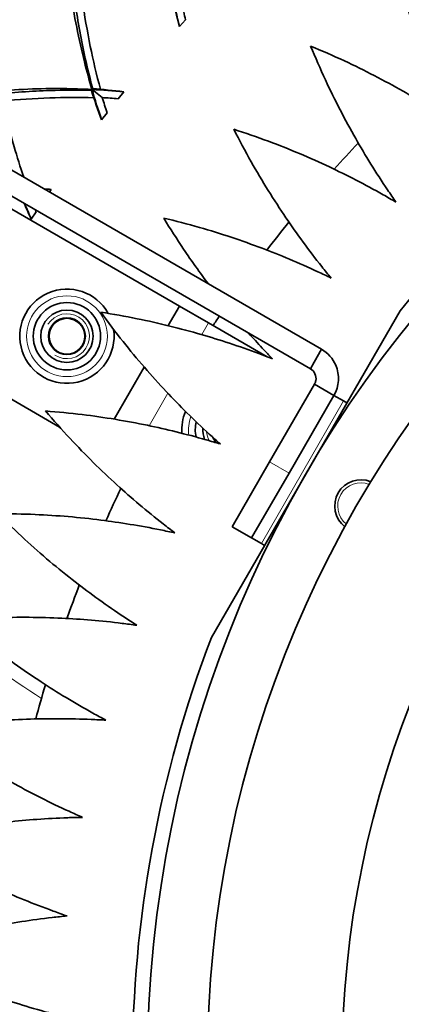
# Model space of a CAD drawing. Units: millimetres. Extents: x 569 to 1113, y -563 to 1912.
# Drawn here: x 666 to 717, y 1638 to 1770 of the extents above; entities that cross this region are included whole.
import ezdxf

# ---------------------------------------------------------------- set-up
doc = ezdxf.new("R2010")
doc.units = ezdxf.units.MM
doc.layers.add('Widoczne (ISO)', color=7, linetype='Continuous', lineweight=35, true_color=0xe60000)
doc.layers.add('Widoczne wąskie (ISO)', color=7, linetype='Continuous', lineweight=9, true_color=0x8080ff)

msp = doc.modelspace()

# ---------------------------------------------------------------- linework, layer by layer
at = {"layer": 'Widoczne (ISO)'}
for p, q in [((604.64, 1784.56), (706.34, 1725.85)), ((603.14, 1781.96), (704.84, 1723.25)), ((688.16, 1769.87), (687.35, 1768.97)), ((675.65, 1760.56), (677.02, 1759.48)), ((679.92, 1760.26), (679.15, 1759.33)), ((677.67, 1757.45), (676.94, 1756.49)), ((670.21, 1747.22), (669.95, 1746.85)), ((687.33, 1731.62), (662.69, 1745.85)), ((668.18, 1744.24), (667.53, 1743.22)), ((685.82, 1729.01), (687.33, 1731.62)), ((691.23, 1729.37), (687.33, 1731.62)), ((716.83, 1731.01), (691.61, 1687.33)), ((671.31, 1715.47), (646.38, 1729.86)), ((691.23, 1729.37), (699.07, 1724.85)), ((705.34, 1724.12), (706.34, 1725.85)), ((678.61, 1716.52), (682.62, 1723.48)), ((704.84, 1723.25), (705.34, 1724.12)), ((705.39, 1721.2), (699.39, 1710.81)), ((705.39, 1721.2), (707.98, 1719.7)), ((701.98, 1709.31), (707.98, 1719.7)), ((709.28, 1718.95), (707.98, 1719.7)), ((709.72, 1718.7), (709.28, 1718.95)), ((694.39, 1702.15), (699.39, 1710.81)), ((701.98, 1709.31), (696.98, 1700.65)), ((694.39, 1702.15), (696.98, 1700.65)), ((698.28, 1699.9), (696.98, 1700.65)), ((698.72, 1699.65), (698.28, 1699.9))]:
    msp.add_line(p, q, dxfattribs=at)
for centre, radius in [((841.05, 1630.17), 158), ((841.05, 1630.17), 150), ((841.05, 1630.17), 132), ((672.3, 1727.6), 4.5), ((672.3, 1727.6), 3.5), ((672.3, 1727.6), 2.46), ((672.3, 1727.6), 2.39)]:
    msp.add_circle(centre, radius, dxfattribs=at)
for centre, radius, start, end in [((841.05, 1630.17), 160, 99.0687, 140.9313), ((841.05, 1630.17), 179, 136.489, 138.011), ((841.05, 1630.17), 179, 140.989, 142.511), ((672.3, 1727.6), 6.3, 28.935, 8.2876), ((841.05, 1630.17), 179, 145.9956, 146.4768), ((693.95, 1715.1), 6.3, 157.0736, 184.2466), ((693.95, 1715.1), 4.5, 166.3783, 192.3557), ((693.95, 1715.1), 3.5, 176.308, 201.4492), ((693.95, 1715.1), 2.39, 204.6139, 227.6075), ((711.58, 1704.92), 3.5, 67.5499, 232.4501), ((841.05, 1630.17), 179, 154.489, 156.011), ((841.05, 1630.17), 179, 158.989, 160.511), ((841.05, 1630.17), 160, 159.0687, 200.9313), ((841.05, 1630.17), 179, 163.489, 165.011)]:
    msp.add_arc(centre, radius, start, end, dxfattribs=at)
for points, knots in [([(735.85, 1763.61), (735.34, 1764.03), (734.83, 1764.45), (732.13, 1766.6), (729.93, 1768.2), (725.43, 1771.26), (722.91, 1772.83), (718.89, 1775.11), (717.44, 1775.88), (715.97, 1776.62)], [18.172419, 18.172419, 18.172419, 18.172419, 18.36108, 18.36108, 19.167592, 19.167592, 20.066149, 20.066149, 20.558174, 20.558174, 20.558174, 20.558174]), ([(715.97, 1776.62), (716.47, 1775.06), (717.01, 1773.51), (718.62, 1769.17), (719.78, 1766.44), (722.1, 1761.51), (723.34, 1759.09), (725.04, 1756.09), (725.37, 1755.52), (725.71, 1754.95)], [104.579477, 104.579477, 104.579477, 104.579477, 105.071502, 105.071502, 105.97006, 105.97006, 106.776572, 106.776572, 106.965233, 106.965233, 106.965233, 106.965233]), ([(672.74, 1773.92), (672.76, 1773.83), (672.77, 1773.73), (673.25, 1770.45), (673.88, 1767.28), (674.94, 1763.05), (675.28, 1761.82), (675.64, 1760.57)], [105.017056, 105.017056, 105.017056, 105.017056, 105.049052, 105.049052, 106.150098, 106.150098, 106.585314, 106.585314, 106.585314, 106.585314]), ([(675.74, 1760.67), (675.25, 1762.5), (674.83, 1764.3), (673.97, 1768.47), (673.54, 1770.98), (673.22, 1773.52)], [24.287644, 24.287644, 24.287644, 24.287644, 24.912636, 24.912636, 25.787489, 25.787489, 25.787489, 25.787489]), ([(674.35, 1772.54), (674.65, 1770.44), (675.01, 1768.35), (675.8, 1764.47), (676.25, 1762.55), (676.78, 1760.59)], [106.332771, 106.332771, 106.332771, 106.332771, 107.063078, 107.063078, 107.729781, 107.729781, 107.729781, 107.729781]), ([(725.71, 1754.95), (725.17, 1755.33), (724.62, 1755.7), (721.76, 1757.63), (719.45, 1759.06), (714.72, 1761.76), (712.08, 1763.13), (707.89, 1765.08), (706.38, 1765.74), (704.87, 1766.35)], [18.172419, 18.172419, 18.172419, 18.172419, 18.36108, 18.36108, 19.167592, 19.167592, 20.066149, 20.066149, 20.558174, 20.558174, 20.558174, 20.558174]), ([(704.87, 1766.35), (705.49, 1764.84), (706.15, 1763.33), (708.1, 1759.14), (709.47, 1756.5), (712.16, 1751.78), (713.59, 1749.46), (715.52, 1746.6), (715.89, 1746.06), (716.27, 1745.51)], [104.579477, 104.579477, 104.579477, 104.579477, 105.071502, 105.071502, 105.97006, 105.97006, 106.776572, 106.776572, 106.965233, 106.965233, 106.965233, 106.965233]), ([(675.64, 1760.57), (674.34, 1760.63), (673.07, 1760.67), (668.7, 1760.71), (665.48, 1760.59), (662.17, 1760.29), (662.08, 1760.28), (661.98, 1760.27)], [23.741559, 23.741559, 23.741559, 23.741559, 24.176776, 24.176776, 25.277822, 25.277822, 25.309817, 25.309817, 25.309817, 25.309817]), ([(662.49, 1759.91), (665.03, 1760.18), (667.57, 1760.35), (671.83, 1760.49), (673.67, 1760.5), (675.57, 1760.45)], [106.830276, 106.830276, 106.830276, 106.830276, 107.705129, 107.705129, 108.330121, 108.330121, 108.330121, 108.330121]), ([(675.89, 1759.46), (673.86, 1759.51), (671.89, 1759.5), (667.92, 1759.37), (665.82, 1759.23), (663.7, 1759.03)], [24.161934, 24.161934, 24.161934, 24.161934, 24.828638, 24.828638, 25.558945, 25.558945, 25.558945, 25.558945]), ([(663.7, 1759.03), (664.15, 1756.95), (664.68, 1754.9), (665.64, 1751.58), (666.06, 1750.22), (666.52, 1748.83)], [106.332771, 106.332771, 106.332771, 106.332771, 107.063078, 107.063078, 107.550089, 107.550089, 107.550089, 107.550089]), ([(716.27, 1745.51), (715.7, 1745.85), (715.13, 1746.18), (712.13, 1747.88), (709.71, 1749.12), (704.78, 1751.44), (702.05, 1752.6), (697.72, 1754.21), (696.16, 1754.75), (694.6, 1755.25)], [18.172419, 18.172419, 18.172419, 18.172419, 18.36108, 18.36108, 19.167592, 19.167592, 20.066149, 20.066149, 20.558174, 20.558174, 20.558174, 20.558174]), ([(694.6, 1755.25), (695.34, 1753.79), (696.11, 1752.34), (698.39, 1748.31), (699.96, 1745.79), (703.02, 1741.29), (704.62, 1739.09), (706.77, 1736.39), (707.19, 1735.88), (707.61, 1735.37)], [104.579477, 104.579477, 104.579477, 104.579477, 105.071502, 105.071502, 105.97006, 105.97006, 106.776572, 106.776572, 106.965233, 106.965233, 106.965233, 106.965233]), ([(707.61, 1735.37), (707.01, 1735.66), (706.42, 1735.94), (703.29, 1737.4), (700.78, 1738.45), (695.69, 1740.37), (692.87, 1741.31), (688.43, 1742.59), (686.84, 1743), (685.24, 1743.37)], [18.172419, 18.172419, 18.172419, 18.172419, 18.36108, 18.36108, 19.167592, 19.167592, 20.066149, 20.066149, 20.558174, 20.558174, 20.558174, 20.558174]), ([(685.24, 1743.37), (686.09, 1741.97), (686.98, 1740.59), (688.96, 1737.64), (690.07, 1736.09), (691.2, 1734.58)], [104.579477, 104.579477, 104.579477, 104.579477, 105.071502, 105.071502, 105.64831, 105.64831, 105.64831, 105.64831]), ([(699.77, 1724.57), (699.15, 1724.82), (698.54, 1725.05), (695.3, 1726.26), (692.72, 1727.11), (687.49, 1728.63), (684.61, 1729.35), (680.08, 1730.26), (678.46, 1730.55), (676.84, 1730.8)], [18.172419, 18.172419, 18.172419, 18.172419, 18.36108, 18.36108, 19.167592, 19.167592, 20.066149, 20.066149, 20.558174, 20.558174, 20.558174, 20.558174]), ([(676.84, 1730.8), (677.8, 1729.47), (678.79, 1728.16), (681.66, 1724.54), (683.61, 1722.29), (687.34, 1718.33), (689.27, 1716.41), (691.81, 1714.08), (692.3, 1713.64), (692.8, 1713.2)], [104.579477, 104.579477, 104.579477, 104.579477, 105.071502, 105.071502, 105.97006, 105.97006, 106.776572, 106.776572, 106.965233, 106.965233, 106.965233, 106.965233]), ([(696.58, 1728.01), (697.18, 1727.35), (697.78, 1726.68), (698.85, 1725.53), (699.31, 1725.05), (699.77, 1724.57)], [106.5133848, 106.5133848, 106.5133848, 106.5133848, 106.7765719, 106.7765719, 106.9652325, 106.9652325, 106.9652325, 106.9652325]), ([(707.98, 1719.7), (708.68, 1720.9), (708.77, 1722.44), (708.23, 1723.72), (707.85, 1724.61), (707.17, 1725.36), (706.34, 1725.85)], [0, 0, 0, 0, 0.927387, 0.927387, 0.927387, 1.570796, 1.570796, 1.570796, 1.570796]), ([(704.84, 1723.25), (705.37, 1722.94), (705.67, 1722.29), (705.57, 1721.69), (705.53, 1721.52), (705.47, 1721.35), (705.39, 1721.2)], [0, 0, 0, 0, 1.220509, 1.220509, 1.220509, 1.570796, 1.570796, 1.570796, 1.570796]), ([(692.8, 1713.2), (692.16, 1713.39), (691.53, 1713.58), (688.21, 1714.53), (685.57, 1715.17), (680.24, 1716.28), (677.31, 1716.77), (672.72, 1717.33), (671.08, 1717.49), (669.45, 1717.61)], [18.172419, 18.172419, 18.172419, 18.172419, 18.36108, 18.36108, 19.167592, 19.167592, 20.066149, 20.066149, 20.558174, 20.558174, 20.558174, 20.558174]), ([(669.45, 1717.61), (670.51, 1716.36), (671.6, 1715.13), (674.75, 1711.74), (676.87, 1709.66), (680.89, 1706), (682.97, 1704.24), (685.69, 1702.11), (686.21, 1701.71), (686.74, 1701.31)], [104.579477, 104.579477, 104.579477, 104.579477, 105.071502, 105.071502, 105.97006, 105.97006, 106.776572, 106.776572, 106.965233, 106.965233, 106.965233, 106.965233]), ([(686.74, 1701.31), (686.09, 1701.45), (685.45, 1701.59), (682.06, 1702.28), (679.38, 1702.71), (673.98, 1703.4), (671.02, 1703.65), (666.4, 1703.85), (664.76, 1703.88), (663.12, 1703.87)], [18.172419, 18.172419, 18.172419, 18.172419, 18.36108, 18.36108, 19.167592, 19.167592, 20.066149, 20.066149, 20.558174, 20.558174, 20.558174, 20.558174]), ([(663.12, 1703.87), (664.27, 1702.71), (665.46, 1701.57), (668.86, 1698.44), (671.14, 1696.53), (675.44, 1693.2), (677.64, 1691.61), (680.52, 1689.7), (681.07, 1689.34), (681.63, 1688.98)], [104.579477, 104.579477, 104.579477, 104.579477, 105.071502, 105.071502, 105.97006, 105.97006, 106.776572, 106.776572, 106.965233, 106.965233, 106.965233, 106.965233]), ([(681.63, 1688.98), (680.98, 1689.08), (680.32, 1689.16), (676.9, 1689.58), (674.19, 1689.81), (668.75, 1690.06), (665.78, 1690.09), (661.16, 1689.92), (659.52, 1689.82), (657.88, 1689.69)], [18.172419, 18.172419, 18.172419, 18.172419, 18.36108, 18.36108, 19.167592, 19.167592, 20.066149, 20.066149, 20.558174, 20.558174, 20.558174, 20.558174]), ([(657.88, 1689.69), (659.13, 1688.62), (660.4, 1687.57), (664.04, 1684.72), (666.45, 1683), (671, 1680.01), (673.33, 1678.6), (676.35, 1676.92), (676.93, 1676.61), (677.51, 1676.3)], [104.579477, 104.579477, 104.579477, 104.579477, 105.071502, 105.071502, 105.97006, 105.97006, 106.776572, 106.776572, 106.965233, 106.965233, 106.965233, 106.965233]), ([(677.51, 1676.3), (676.85, 1676.34), (676.19, 1676.37), (672.74, 1676.52), (670.02, 1676.53), (664.58, 1676.36), (661.62, 1676.15), (657.03, 1675.62), (655.4, 1675.4), (653.78, 1675.13)], [18.172419, 18.172419, 18.172419, 18.172419, 18.36108, 18.36108, 19.167592, 19.167592, 20.066149, 20.066149, 20.558174, 20.558174, 20.558174, 20.558174]), ([(653.78, 1675.13), (655.1, 1674.16), (656.45, 1673.22), (660.3, 1670.67), (662.85, 1669.13), (667.62, 1666.51), (670.04, 1665.29), (673.19, 1663.85), (673.79, 1663.59), (674.4, 1663.32)], [104.579477, 104.579477, 104.579477, 104.579477, 105.071502, 105.071502, 105.97006, 105.97006, 106.776572, 106.776572, 106.965233, 106.965233, 106.965233, 106.965233]), ([(674.4, 1663.32), (673.73, 1663.31), (673.07, 1663.29), (669.62, 1663.17), (666.91, 1662.97), (661.5, 1662.37), (658.57, 1661.93), (654.03, 1661.04), (652.42, 1660.69), (650.83, 1660.3)], [18.172419, 18.172419, 18.172419, 18.172419, 18.36108, 18.36108, 19.167592, 19.167592, 20.066149, 20.066149, 20.558174, 20.558174, 20.558174, 20.558174]), ([(650.83, 1660.3), (652.22, 1659.44), (653.64, 1658.61), (657.68, 1656.36), (660.34, 1655.03), (665.3, 1652.79), (667.82, 1651.76), (671.06, 1650.58), (671.68, 1650.36), (672.31, 1650.14)], [104.579477, 104.579477, 104.579477, 104.579477, 105.071502, 105.071502, 105.97006, 105.97006, 106.776572, 106.776572, 106.965233, 106.965233, 106.965233, 106.965233]), ([(672.31, 1650.14), (671.65, 1650.08), (670.99, 1650.01), (667.56, 1649.62), (664.88, 1649.2), (659.53, 1648.19), (656.64, 1647.52), (652.18, 1646.28), (650.61, 1645.8), (649.05, 1645.28)], [18.172419, 18.172419, 18.172419, 18.172419, 18.36108, 18.36108, 19.167592, 19.167592, 20.066149, 20.066149, 20.558174, 20.558174, 20.558174, 20.558174]), ([(649.05, 1645.28), (650.51, 1644.53), (651.99, 1643.81), (656.2, 1641.89), (658.95, 1640.78), (664.07, 1638.94), (666.66, 1638.1), (669.98, 1637.18), (670.62, 1637.01), (671.26, 1636.84)], [104.579477, 104.579477, 104.579477, 104.579477, 105.071502, 105.071502, 105.97006, 105.97006, 106.776572, 106.776572, 106.965233, 106.965233, 106.965233, 106.965233])]:
    msp.add_open_spline(points, degree=3, knots=knots, dxfattribs=at)
for points in [[(686.3, 1773.04), (686.61, 1771.71), (686.96, 1770.35), (687.35, 1768.97)], [(687.35, 1768.97), (687, 1770.38), (686.68, 1771.77), (686.39, 1773.14)], [(687.67, 1771.96), (687.82, 1771.27), (687.98, 1770.57), (688.16, 1769.87)], [(675.57, 1760.45), (675.98, 1759.15), (676.44, 1757.83), (676.94, 1756.49)], [(675.65, 1760.56), (677.04, 1760.49), (678.47, 1760.4), (679.92, 1760.26)], [(676.94, 1756.49), (676.47, 1757.86), (676.04, 1759.22), (675.65, 1760.56)], [(679.92, 1760.26), (678.49, 1760.43), (677.1, 1760.57), (675.74, 1760.67)], [(679.15, 1759.33), (678.43, 1759.39), (677.72, 1759.44), (677.02, 1759.48)], [(677.02, 1759.48), (677.22, 1758.81), (677.44, 1758.13), (677.67, 1757.45)], [(670.21, 1747.22), (669.89, 1747.23), (669.57, 1747.24), (669.26, 1747.25)], [(669.31, 1747.23), (669.6, 1747.23), (669.9, 1747.22), (670.21, 1747.22)], [(666.59, 1745.33), (666.89, 1744.63), (667.21, 1743.93), (667.53, 1743.22)], [(667.53, 1743.22), (667.24, 1743.91), (666.95, 1744.6), (666.68, 1745.28)], [(668.09, 1744.47), (668.12, 1744.39), (668.15, 1744.31), (668.18, 1744.24)]]:
    msp.add_open_spline(points, degree=3, dxfattribs=at)
at = {"layer": 'Widoczne wąskie (ISO)'}
for p, q in [((691.23, 1729.37), (690.32, 1727.81)), ((685.8, 1719.97), (683.3, 1715.64)), ((709.28, 1718.95), (698.28, 1699.9)), ((701.98, 1709.31), (699.39, 1710.81))]:
    msp.add_line(p, q, dxfattribs=at)
msp.add_circle((672.3, 1727.6), 5.4, dxfattribs=at)
for centre, radius, start, end in [((672.3, 1727.6), 3, 237.8592, 147.8592), ((672.3, 1727.6), 2.4, 70.7168, 340.7168), ((693.95, 1715.1), 5.4, 160.9161, 187.5169), ((693.95, 1715.1), 3, 184.6375, 209.2003), ((711.58, 1704.92), 3.1, 68.696, 231.304)]:
    msp.add_arc(centre, radius, start, end, dxfattribs=at)
msp.add_open_spline([(668.9, 1679.21), (660.48, 1684.72), (652.79, 1690.07), (642.83, 1696.53), (640.02, 1698.29), (637.3, 1699.84)], degree=3, knots=[-32.948057, -32.948057, -32.948057, -32.948057, -26.46973, -26.46973, -23.769166, -23.769166, -23.769166, -23.769166], dxfattribs=at)

doc.saveas('drawing.dxf')
